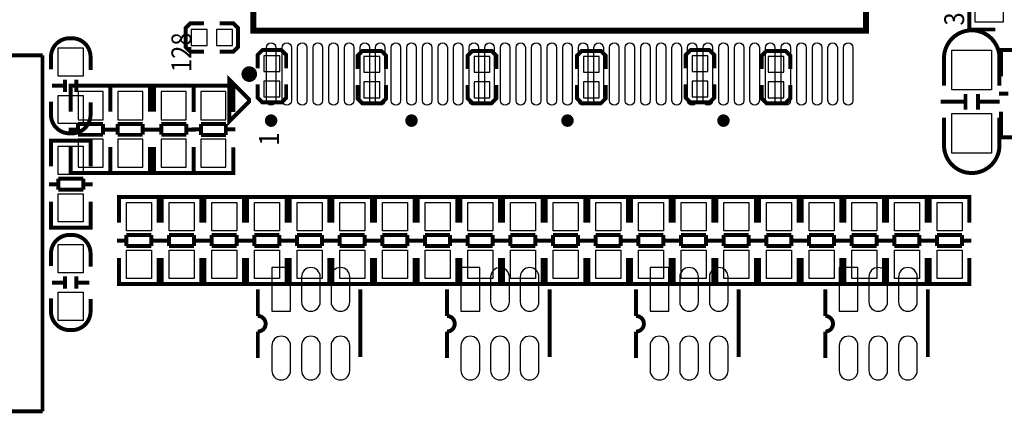
# Model space of a CAD drawing. Extents: x -12 to 160, y -12 to 171.
# Drawn here: x 8 to 40, y 48 to 61 of the extents above; entities that cross this region are included whole.
import ezdxf

# ---------------------------------------------------------------- set-up
doc = ezdxf.new("R2010")
doc.units = 0
for name, color, linetype in [('3', 3, 'CONTINUOUS'), ('4', 4, 'CONTINUOUS'), ('5', 5, 'CONTINUOUS'), ('6', 6, 'CONTINUOUS')]:
    doc.layers.add(name, color=color, linetype=linetype)

msp = doc.modelspace()

# ---------------------------------------------------------------- linework, layer by layer
at = {"layer": '3', "const_width": 0.127}
for points in [[(13.984224, 60.704501), (13.552424, 60.704501), (13.400024, 60.552101), (13.400024, 59.942501), (13.552424, 59.790101), (13.984224, 59.790101)], [(14.492224, 59.790101), (14.924024, 59.790101), (15.076424, 59.942501), (15.076424, 60.552101), (14.924024, 60.704501), (14.492224, 60.704501)], [(16.621531, 59.2582), (16.621531, 59.69), (16.469131, 59.8424), (15.859531, 59.8424), (15.707131, 59.69), (15.707131, 59.2582)], [(19.826224, 59.2328), (19.826224, 59.6646), (19.673824, 59.817), (19.064224, 59.817), (18.911824, 59.6646), (18.911824, 59.2328)], [(23.356824, 59.2328), (23.356824, 59.6646), (23.204424, 59.817), (22.594824, 59.817), (22.442424, 59.6646), (22.442424, 59.2328)], [(26.862024, 59.2328), (26.862024, 59.6646), (26.709624, 59.817), (26.100024, 59.817), (25.947624, 59.6646), (25.947624, 59.2328)], [(30.341824, 59.2582), (30.341824, 59.69), (30.189424, 59.8424), (29.579824, 59.8424), (29.427424, 59.69), (29.427424, 59.2582)], [(32.780224, 59.2328), (32.780224, 59.6646), (32.627824, 59.817), (32.018224, 59.817), (31.865824, 59.6646), (31.865824, 59.2328)], [(9.717024, 58.496454), (9.717024, 58.6994), (10.987024, 58.6994), (10.987024, 58.521346)], [(9.717024, 57.87136), (9.717024, 58.689494)], [(9.753092, 58.6994), (10.950956, 58.6994)], [(10.987024, 58.496454), (10.987024, 58.6994), (12.257024, 58.6994), (12.257024, 58.521346)], [(10.987024, 57.87136), (10.987024, 58.689494)], [(10.987024, 58.689494), (10.987024, 57.87136)], [(11.023092, 58.6994), (12.220956, 58.6994)], [(12.257024, 58.689494), (12.257024, 57.87136)], [(12.384024, 58.496454), (12.384024, 58.6994), (13.654024, 58.6994), (13.654024, 58.521346)], [(12.384024, 57.87136), (12.384024, 58.689494)], [(12.420092, 58.6994), (13.617956, 58.6994)], [(14.924024, 58.496454), (14.924024, 58.6994), (13.654024, 58.6994), (13.654024, 58.521346)], [(13.654024, 58.69432), (13.654024, 57.863486)], [(13.654024, 58.689494), (13.654024, 57.87136)], [(14.887956, 58.6994), (13.690092, 58.6994)], [(14.924024, 57.863486), (14.924024, 58.69432)], [(15.707131, 58.7502), (15.707131, 58.3184), (15.859531, 58.166), (16.469131, 58.166), (16.621531, 58.3184), (16.621531, 58.7502)], [(18.911824, 58.7248), (18.911824, 58.293), (19.064224, 58.1406), (19.673824, 58.1406), (19.826224, 58.293), (19.826224, 58.7248)], [(22.442424, 58.7248), (22.442424, 58.293), (22.594824, 58.1406), (23.204424, 58.1406), (23.356824, 58.293), (23.356824, 58.7248)], [(25.947624, 58.7248), (25.947624, 58.293), (26.100024, 58.1406), (26.709624, 58.1406), (26.862024, 58.293), (26.862024, 58.7248)], [(29.427424, 58.7502), (29.427424, 58.3184), (29.579824, 58.166), (30.189424, 58.166), (30.341824, 58.3184), (30.341824, 58.7502)], [(31.865824, 58.7248), (31.865824, 58.293), (32.018224, 58.1406), (32.627824, 58.1406), (32.780224, 58.293), (32.780224, 58.7248)], [(9.95299, 57.480454), (10.751058, 57.480454)], [(9.95299, 57.129426), (9.95299, 57.480454)], [(10.751058, 57.480454), (10.751058, 57.129426)], [(11.22299, 57.480454), (12.021058, 57.480454)], [(11.22299, 57.129426), (11.22299, 57.480454)], [(12.021058, 57.480454), (12.021058, 57.129426)], [(12.61999, 57.480454), (13.418058, 57.480454)], [(12.61999, 57.129426), (12.61999, 57.480454)], [(13.418058, 57.480454), (13.418058, 57.129426)], [(13.88999, 57.124346), (13.88999, 57.475374)], [(13.88999, 57.475374), (14.688058, 57.475374)], [(14.688058, 57.475374), (14.688058, 57.124346)], [(9.650984, 57.299352), (9.95299, 57.299352)], [(10.751058, 57.129426), (9.95299, 57.129426)], [(10.751058, 57.299352), (11.053064, 57.299352)], [(10.920984, 57.299352), (11.22299, 57.299352)], [(12.021058, 57.129426), (11.22299, 57.129426)], [(12.021058, 57.299352), (12.323064, 57.299352)], [(12.317984, 57.299352), (12.61999, 57.299352)], [(13.418058, 57.129426), (12.61999, 57.129426)], [(13.418058, 57.299352), (13.720064, 57.299352)], [(13.88999, 57.305448), (13.587984, 57.305448)], [(14.688058, 57.124346), (13.88999, 57.124346)], [(14.990064, 57.305448), (14.688058, 57.305448)], [(9.717024, 56.741314), (9.717024, 55.91048)], [(10.987024, 56.741314), (10.987024, 55.91048)], [(10.987024, 55.91048), (10.987024, 56.741314)], [(12.257024, 55.91048), (12.257024, 56.741314)], [(12.384024, 56.741314), (12.384024, 55.91048)], [(13.654024, 55.91048), (13.654024, 56.741314)], [(13.654024, 55.915306), (13.654024, 56.73344)], [(14.924024, 56.73344), (14.924024, 55.915306)], [(9.717024, 56.108346), (9.717024, 55.9054), (10.987024, 55.9054), (10.987024, 56.083454)], [(9.753092, 55.9054), (10.950956, 55.9054)], [(10.987024, 56.108346), (10.987024, 55.9054), (12.257024, 55.9054), (12.257024, 56.083454)], [(11.023092, 55.9054), (12.220956, 55.9054)], [(12.384024, 56.108346), (12.384024, 55.9054), (13.654024, 55.9054), (13.654024, 56.083454)], [(12.420092, 55.9054), (13.617956, 55.9054)], [(14.924024, 56.108346), (14.924024, 55.9054), (13.654024, 55.9054), (13.654024, 56.083454)], [(14.887956, 55.9054), (13.690092, 55.9054)], [(15.713202, 51.329336), (15.713202, 52.17922)], [(19.003264, 52.17922), (19.003264, 50.019204)], [(21.775344, 51.329336), (21.775344, 52.17922)], [(25.065406, 52.17922), (25.065406, 50.019204)], [(27.83746, 51.329336), (27.83746, 52.17922)], [(31.127522, 52.17922), (31.127522, 50.019204)], [(33.899602, 51.329336), (33.899602, 52.17922)], [(37.189664, 52.17922), (37.189664, 50.019204)]]:
    msp.add_lwpolyline(points, dxfattribs=at)
for points in [[(15.713202, 49.979326), (15.713202, 50.82921, 1), (15.713202, 51.329336)], [(21.775344, 49.979326), (21.775344, 50.82921, 1), (21.775344, 51.329336)], [(27.83746, 49.979326), (27.83746, 50.82921, 1), (27.83746, 51.329336)], [(33.899602, 49.979326), (33.899602, 50.82921, 1), (33.899602, 51.329336)]]:
    msp.add_lwpolyline(points, format="xyb", dxfattribs=at)
at = {"layer": '4'}
for points, const_width in [([(35.208718, 60.4647), (35.208718, 74.1045), (15.56893, 74.1045), (15.56893, 60.4647)], 0.199898), ([(14.797024, 57.5564), (14.797024, 58.9026), (15.432024, 58.2676), (15.432024, 58.1914)], 0.127)]:
    msp.add_lwpolyline(points, close=True, dxfattribs=dict(at, const_width=const_width))
at = {"layer": '4', "const_width": 0.127}
for points in [[(38.72357, 60.5028), (38.520624, 60.5028), (38.520624, 61.7728), (38.698678, 61.7728)], [(38.520624, 60.538868), (38.520624, 61.736732)], [(39.356538, 60.5028), (38.525704, 60.5028)], [(8.811768, 59.675014), (7.111746, 59.675014)], [(8.811768, 48.274986), (8.811768, 59.675014)], [(39.536624, 59.639454), (39.536624, 59.8424), (40.806624, 59.8424), (40.806624, 59.664346)], [(39.536624, 59.006486), (39.536624, 59.83732)], [(39.572692, 59.8424), (40.770556, 59.8424)], [(9.117076, 58.701432), (9.517126, 58.701432)], [(9.536938, 58.50128), (9.536938, 58.90133)], [(9.89711, 58.50128), (9.89711, 58.90133)], [(9.916922, 58.701432), (10.316972, 58.701432)], [(38.396926, 57.9374), (38.396926, 58.437526)], [(38.796722, 57.9374), (38.796722, 58.437526)], [(39.470584, 58.448448), (39.77259, 58.448448)], [(37.596826, 58.187336), (38.396926, 58.187336)], [(38.796722, 58.187336), (39.496746, 58.187336)], [(39.536624, 57.87644), (39.536624, 57.058306)], [(39.536624, 57.251346), (39.536624, 57.0484), (40.806624, 57.0484), (40.806624, 57.226454)], [(10.352024, 56.743854), (10.352024, 56.9468), (9.082024, 56.9468), (9.082024, 56.768746)], [(9.082024, 56.936894), (9.082024, 56.11876)], [(10.315956, 56.9468), (9.118092, 56.9468)], [(10.352024, 56.11876), (10.352024, 56.936894)], [(39.572692, 57.0484), (40.770556, 57.0484)], [(9.31799, 55.546752), (9.015984, 55.546752)], [(10.116058, 55.727854), (9.31799, 55.727854)], [(9.31799, 55.727854), (9.31799, 55.376826)], [(10.116058, 55.376826), (10.116058, 55.727854)], [(10.418064, 55.546752), (10.116058, 55.546752)], [(9.31799, 55.376826), (10.116058, 55.376826)], [(9.082024, 54.15788), (9.082024, 54.988714)], [(10.352024, 54.988714), (10.352024, 54.15788)], [(12.536424, 54.939387), (12.536424, 55.142333), (11.266424, 55.142333), (11.266424, 54.964279)], [(11.266424, 55.132427), (11.266424, 54.314293)], [(12.500356, 55.142333), (11.302492, 55.142333)], [(12.536424, 54.314293), (12.536424, 55.132427)], [(13.904011, 54.939387), (13.904011, 55.142333), (12.634011, 55.142333), (12.634011, 54.964279)], [(12.634011, 55.132427), (12.634011, 54.314293)], [(13.867943, 55.142333), (12.670079, 55.142333)], [(13.904011, 54.314293), (13.904011, 55.132427)], [(15.271598, 54.939387), (15.271598, 55.142333), (14.001598, 55.142333), (14.001598, 54.964279)], [(14.001598, 55.132427), (14.001598, 54.314293)], [(15.23553, 55.142333), (14.037666, 55.142333)], [(15.271598, 54.314293), (15.271598, 55.132427)], [(16.639184, 54.939387), (16.639184, 55.142333), (15.369184, 55.142333), (15.369184, 54.964279)], [(15.369184, 55.132427), (15.369184, 54.314293)], [(16.603116, 55.142333), (15.405252, 55.142333)], [(16.639184, 54.314293), (16.639184, 55.132427)], [(18.006771, 54.939387), (18.006771, 55.142333), (16.736771, 55.142333), (16.736771, 54.964279)], [(16.736771, 55.132427), (16.736771, 54.314293)], [(17.970703, 55.142333), (16.772839, 55.142333)], [(18.006771, 54.314293), (18.006771, 55.132427)], [(19.374383, 54.939387), (19.374383, 55.142333), (18.104383, 55.142333), (18.104383, 54.964279)], [(18.104383, 55.132427), (18.104383, 54.314293)], [(19.338315, 55.142333), (18.140451, 55.142333)], [(19.374383, 54.314293), (19.374383, 55.132427)], [(20.74197, 54.939387), (20.74197, 55.142333), (19.47197, 55.142333), (19.47197, 54.964279)], [(19.47197, 55.132427), (19.47197, 54.314293)], [(20.705902, 55.142333), (19.508038, 55.142333)], [(20.74197, 54.314293), (20.74197, 55.132427)], [(22.109557, 54.939387), (22.109557, 55.142333), (20.839557, 55.142333), (20.839557, 54.964279)], [(20.839557, 55.132427), (20.839557, 54.314293)], [(22.073489, 55.142333), (20.875625, 55.142333)], [(22.109557, 54.314293), (22.109557, 55.132427)], [(23.477144, 54.939387), (23.477144, 55.142333), (22.207144, 55.142333), (22.207144, 54.964279)], [(22.207144, 55.132427), (22.207144, 54.314293)], [(23.441076, 55.142333), (22.243212, 55.142333)], [(23.477144, 54.314293), (23.477144, 55.132427)], [(24.844731, 54.939387), (24.844731, 55.142333), (23.574731, 55.142333), (23.574731, 54.964279)], [(23.574731, 55.132427), (23.574731, 54.314293)], [(24.808663, 55.142333), (23.610799, 55.142333)], [(24.844731, 54.314293), (24.844731, 55.132427)], [(26.212317, 54.939387), (26.212317, 55.142333), (24.942317, 55.142333), (24.942317, 54.964279)], [(24.942317, 55.132427), (24.942317, 54.314293)], [(26.176249, 55.142333), (24.978385, 55.142333)], [(26.212317, 54.314293), (26.212317, 55.132427)], [(27.579904, 54.939387), (27.579904, 55.142333), (26.309904, 55.142333), (26.309904, 54.964279)], [(26.309904, 55.132427), (26.309904, 54.314293)], [(27.543836, 55.142333), (26.345972, 55.142333)], [(27.579904, 54.314293), (27.579904, 55.132427)], [(28.947491, 54.939387), (28.947491, 55.142333), (27.677491, 55.142333), (27.677491, 54.964279)], [(27.677491, 55.132427), (27.677491, 54.314293)], [(28.911423, 55.142333), (27.713559, 55.142333)], [(28.947491, 54.314293), (28.947491, 55.132427)], [(30.315078, 54.939387), (30.315078, 55.142333), (29.045078, 55.142333), (29.045078, 54.964279)], [(29.045078, 55.132427), (29.045078, 54.314293)], [(30.27901, 55.142333), (29.081146, 55.142333)], [(30.315078, 54.314293), (30.315078, 55.132427)], [(31.682665, 54.939387), (31.682665, 55.142333), (30.412665, 55.142333), (30.412665, 54.964279)], [(30.412665, 55.132427), (30.412665, 54.314293)], [(31.646597, 55.142333), (30.448733, 55.142333)], [(31.682665, 54.314293), (31.682665, 55.132427)], [(33.050277, 54.939387), (33.050277, 55.142333), (31.780277, 55.142333), (31.780277, 54.964279)], [(31.780277, 55.132427), (31.780277, 54.314293)], [(33.014209, 55.142333), (31.816345, 55.142333)], [(33.050277, 54.314293), (33.050277, 55.132427)], [(34.417864, 54.939387), (34.417864, 55.142333), (33.147864, 55.142333), (33.147864, 54.964279)], [(33.147864, 55.132427), (33.147864, 54.314293)], [(34.381796, 55.142333), (33.183932, 55.142333)], [(34.417864, 54.314293), (34.417864, 55.132427)], [(35.78545, 54.939387), (35.78545, 55.142333), (34.51545, 55.142333), (34.51545, 54.964279)], [(34.51545, 55.132427), (34.51545, 54.314293)], [(35.749382, 55.142333), (34.551518, 55.142333)], [(35.78545, 54.314293), (35.78545, 55.132427)], [(37.153037, 54.939387), (37.153037, 55.142333), (35.883037, 55.142333), (35.883037, 54.964279)], [(35.883037, 55.132427), (35.883037, 54.314293)], [(37.116969, 55.142333), (35.919105, 55.142333)], [(37.153037, 54.314293), (37.153037, 55.132427)], [(38.520624, 54.939387), (38.520624, 55.142333), (37.250624, 55.142333), (37.250624, 54.964279)], [(37.250624, 55.132427), (37.250624, 54.314293)], [(38.484556, 55.142333), (37.286692, 55.142333)], [(38.520624, 54.314293), (38.520624, 55.132427)], [(10.352024, 54.355746), (10.352024, 54.1528), (9.082024, 54.1528), (9.082024, 54.330854)], [(10.315956, 54.1528), (9.118092, 54.1528)], [(12.300458, 53.923387), (11.50239, 53.923387)], [(11.50239, 53.923387), (11.50239, 53.572359)], [(12.300458, 53.572359), (12.300458, 53.923387)], [(13.668045, 53.923387), (12.869977, 53.923387)], [(12.869977, 53.923387), (12.869977, 53.572359)], [(13.668045, 53.572359), (13.668045, 53.923387)], [(15.035632, 53.923387), (14.237564, 53.923387)], [(14.237564, 53.923387), (14.237564, 53.572359)], [(15.035632, 53.572359), (15.035632, 53.923387)], [(16.403218, 53.923387), (15.60515, 53.923387)], [(15.60515, 53.923387), (15.60515, 53.572359)], [(16.403218, 53.572359), (16.403218, 53.923387)], [(17.770805, 53.923387), (16.972737, 53.923387)], [(16.972737, 53.923387), (16.972737, 53.572359)], [(17.770805, 53.572359), (17.770805, 53.923387)], [(19.138417, 53.923387), (18.340349, 53.923387)], [(18.340349, 53.923387), (18.340349, 53.572359)], [(19.138417, 53.572359), (19.138417, 53.923387)], [(20.506004, 53.923387), (19.707936, 53.923387)], [(19.707936, 53.923387), (19.707936, 53.572359)], [(20.506004, 53.572359), (20.506004, 53.923387)], [(21.873591, 53.923387), (21.075523, 53.923387)], [(21.075523, 53.923387), (21.075523, 53.572359)], [(21.873591, 53.572359), (21.873591, 53.923387)], [(23.241178, 53.923387), (22.44311, 53.923387)], [(22.44311, 53.923387), (22.44311, 53.572359)], [(23.241178, 53.572359), (23.241178, 53.923387)], [(24.608765, 53.923387), (23.810697, 53.923387)], [(23.810697, 53.923387), (23.810697, 53.572359)], [(24.608765, 53.572359), (24.608765, 53.923387)], [(25.976351, 53.923387), (25.178283, 53.923387)], [(25.178283, 53.923387), (25.178283, 53.572359)], [(25.976351, 53.572359), (25.976351, 53.923387)], [(27.343938, 53.923387), (26.54587, 53.923387)], [(26.54587, 53.923387), (26.54587, 53.572359)], [(27.343938, 53.572359), (27.343938, 53.923387)], [(28.711525, 53.923387), (27.913457, 53.923387)], [(27.913457, 53.923387), (27.913457, 53.572359)], [(28.711525, 53.572359), (28.711525, 53.923387)], [(30.079112, 53.923387), (29.281044, 53.923387)], [(29.281044, 53.923387), (29.281044, 53.572359)], [(30.079112, 53.572359), (30.079112, 53.923387)], [(31.446699, 53.923387), (30.648631, 53.923387)], [(30.648631, 53.923387), (30.648631, 53.572359)], [(31.446699, 53.572359), (31.446699, 53.923387)], [(32.814311, 53.923387), (32.016243, 53.923387)], [(32.016243, 53.923387), (32.016243, 53.572359)], [(32.814311, 53.572359), (32.814311, 53.923387)], [(34.181898, 53.923387), (33.38383, 53.923387)], [(33.38383, 53.923387), (33.38383, 53.572359)], [(34.181898, 53.572359), (34.181898, 53.923387)], [(35.549484, 53.923387), (34.751416, 53.923387)], [(34.751416, 53.923387), (34.751416, 53.572359)], [(35.549484, 53.572359), (35.549484, 53.923387)], [(36.917071, 53.923387), (36.119003, 53.923387)], [(36.119003, 53.923387), (36.119003, 53.572359)], [(36.917071, 53.572359), (36.917071, 53.923387)], [(38.284658, 53.923387), (37.48659, 53.923387)], [(37.48659, 53.923387), (37.48659, 53.572359)], [(38.284658, 53.572359), (38.284658, 53.923387)], [(11.50239, 53.742285), (11.200384, 53.742285)], [(12.602464, 53.742285), (12.300458, 53.742285)], [(12.869977, 53.742285), (12.567971, 53.742285)], [(13.970051, 53.742285), (13.668045, 53.742285)], [(14.237564, 53.742285), (13.935558, 53.742285)], [(15.337638, 53.742285), (15.035632, 53.742285)], [(15.60515, 53.742285), (15.303144, 53.742285)], [(16.705224, 53.742285), (16.403218, 53.742285)], [(16.972737, 53.742285), (16.670731, 53.742285)], [(18.072811, 53.742285), (17.770805, 53.742285)], [(18.340349, 53.742285), (18.038343, 53.742285)], [(19.440423, 53.742285), (19.138417, 53.742285)], [(19.707936, 53.742285), (19.40593, 53.742285)], [(20.80801, 53.742285), (20.506004, 53.742285)], [(21.075523, 53.742285), (20.773517, 53.742285)], [(22.175597, 53.742285), (21.873591, 53.742285)], [(22.44311, 53.742285), (22.141104, 53.742285)], [(23.543184, 53.742285), (23.241178, 53.742285)], [(23.810697, 53.742285), (23.508691, 53.742285)], [(24.910771, 53.742285), (24.608765, 53.742285)], [(25.178283, 53.742285), (24.876277, 53.742285)], [(26.278357, 53.742285), (25.976351, 53.742285)], [(26.54587, 53.742285), (26.243864, 53.742285)], [(27.645944, 53.742285), (27.343938, 53.742285)], [(27.913457, 53.742285), (27.611451, 53.742285)], [(29.013531, 53.742285), (28.711525, 53.742285)], [(29.281044, 53.742285), (28.979038, 53.742285)], [(30.381118, 53.742285), (30.079112, 53.742285)], [(30.648631, 53.742285), (30.346625, 53.742285)], [(31.748705, 53.742285), (31.446699, 53.742285)], [(32.016243, 53.742285), (31.714237, 53.742285)], [(33.116317, 53.742285), (32.814311, 53.742285)], [(33.38383, 53.742285), (33.081824, 53.742285)], [(34.483904, 53.742285), (34.181898, 53.742285)], [(34.751416, 53.742285), (34.44941, 53.742285)], [(35.85149, 53.742285), (35.549484, 53.742285)], [(36.119003, 53.742285), (35.816997, 53.742285)], [(37.219077, 53.742285), (36.917071, 53.742285)], [(37.48659, 53.742285), (37.184584, 53.742285)], [(38.586664, 53.742285), (38.284658, 53.742285)], [(11.50239, 53.572359), (12.300458, 53.572359)], [(12.869977, 53.572359), (13.668045, 53.572359)], [(14.237564, 53.572359), (15.035632, 53.572359)], [(15.60515, 53.572359), (16.403218, 53.572359)], [(16.972737, 53.572359), (17.770805, 53.572359)], [(18.340349, 53.572359), (19.138417, 53.572359)], [(19.707936, 53.572359), (20.506004, 53.572359)], [(21.075523, 53.572359), (21.873591, 53.572359)], [(22.44311, 53.572359), (23.241178, 53.572359)], [(23.810697, 53.572359), (24.608765, 53.572359)], [(25.178283, 53.572359), (25.976351, 53.572359)], [(26.54587, 53.572359), (27.343938, 53.572359)], [(27.913457, 53.572359), (28.711525, 53.572359)], [(29.281044, 53.572359), (30.079112, 53.572359)], [(30.648631, 53.572359), (31.446699, 53.572359)], [(32.016243, 53.572359), (32.814311, 53.572359)], [(33.38383, 53.572359), (34.181898, 53.572359)], [(34.751416, 53.572359), (35.549484, 53.572359)], [(36.119003, 53.572359), (36.917071, 53.572359)], [(37.48659, 53.572359), (38.284658, 53.572359)], [(11.266424, 52.353413), (11.266424, 53.184247)], [(12.536424, 53.184247), (12.536424, 52.353413)], [(12.634011, 52.353413), (12.634011, 53.184247)], [(13.904011, 53.184247), (13.904011, 52.353413)], [(14.001598, 52.353413), (14.001598, 53.184247)], [(15.271598, 53.184247), (15.271598, 52.353413)], [(15.369184, 52.353413), (15.369184, 53.184247)], [(16.639184, 53.184247), (16.639184, 52.353413)], [(16.736771, 52.353413), (16.736771, 53.184247)], [(18.006771, 53.184247), (18.006771, 52.353413)], [(18.104383, 52.353413), (18.104383, 53.184247)], [(19.374383, 53.184247), (19.374383, 52.353413)], [(19.47197, 52.353413), (19.47197, 53.184247)], [(20.74197, 53.184247), (20.74197, 52.353413)], [(20.839557, 52.353413), (20.839557, 53.184247)], [(22.109557, 53.184247), (22.109557, 52.353413)], [(22.207144, 52.353413), (22.207144, 53.184247)], [(23.477144, 53.184247), (23.477144, 52.353413)], [(23.574731, 52.353413), (23.574731, 53.184247)], [(24.844731, 53.184247), (24.844731, 52.353413)], [(24.942317, 52.353413), (24.942317, 53.184247)], [(26.212317, 53.184247), (26.212317, 52.353413)], [(26.309904, 52.353413), (26.309904, 53.184247)], [(27.579904, 53.184247), (27.579904, 52.353413)], [(27.677491, 52.353413), (27.677491, 53.184247)], [(28.947491, 53.184247), (28.947491, 52.353413)], [(29.045078, 52.353413), (29.045078, 53.184247)], [(30.315078, 53.184247), (30.315078, 52.353413)], [(30.412665, 52.353413), (30.412665, 53.184247)], [(31.682665, 53.184247), (31.682665, 52.353413)], [(31.780277, 52.353413), (31.780277, 53.184247)], [(33.050277, 53.184247), (33.050277, 52.353413)], [(33.147864, 52.353413), (33.147864, 53.184247)], [(34.417864, 53.184247), (34.417864, 52.353413)], [(34.51545, 52.353413), (34.51545, 53.184247)], [(35.78545, 53.184247), (35.78545, 52.353413)], [(35.883037, 52.353413), (35.883037, 53.184247)], [(37.153037, 53.184247), (37.153037, 52.353413)], [(37.250624, 52.353413), (37.250624, 53.184247)], [(38.520624, 53.184247), (38.520624, 52.353413)], [(9.517126, 52.398168), (9.117076, 52.398168)], [(9.536938, 52.59832), (9.536938, 52.19827)], [(9.89711, 52.59832), (9.89711, 52.19827)], [(10.316972, 52.398168), (9.916922, 52.398168)], [(12.536424, 52.551279), (12.536424, 52.348333), (11.266424, 52.348333), (11.266424, 52.526387)], [(12.500356, 52.348333), (11.302492, 52.348333)], [(13.904011, 52.551279), (13.904011, 52.348333), (12.634011, 52.348333), (12.634011, 52.526387)], [(13.867943, 52.348333), (12.670079, 52.348333)], [(15.271598, 52.551279), (15.271598, 52.348333), (14.001598, 52.348333), (14.001598, 52.526387)], [(15.23553, 52.348333), (14.037666, 52.348333)], [(16.639184, 52.551279), (16.639184, 52.348333), (15.369184, 52.348333), (15.369184, 52.526387)], [(16.603116, 52.348333), (15.405252, 52.348333)], [(18.006771, 52.551279), (18.006771, 52.348333), (16.736771, 52.348333), (16.736771, 52.526387)], [(17.970703, 52.348333), (16.772839, 52.348333)], [(19.374383, 52.551279), (19.374383, 52.348333), (18.104383, 52.348333), (18.104383, 52.526387)], [(19.338315, 52.348333), (18.140451, 52.348333)], [(20.74197, 52.551279), (20.74197, 52.348333), (19.47197, 52.348333), (19.47197, 52.526387)], [(20.705902, 52.348333), (19.508038, 52.348333)], [(22.109557, 52.551279), (22.109557, 52.348333), (20.839557, 52.348333), (20.839557, 52.526387)], [(22.073489, 52.348333), (20.875625, 52.348333)], [(23.477144, 52.551279), (23.477144, 52.348333), (22.207144, 52.348333), (22.207144, 52.526387)], [(23.441076, 52.348333), (22.243212, 52.348333)], [(24.844731, 52.551279), (24.844731, 52.348333), (23.574731, 52.348333), (23.574731, 52.526387)], [(24.808663, 52.348333), (23.610799, 52.348333)], [(26.212317, 52.551279), (26.212317, 52.348333), (24.942317, 52.348333), (24.942317, 52.526387)], [(26.176249, 52.348333), (24.978385, 52.348333)], [(27.579904, 52.551279), (27.579904, 52.348333), (26.309904, 52.348333), (26.309904, 52.526387)], [(27.543836, 52.348333), (26.345972, 52.348333)], [(28.947491, 52.551279), (28.947491, 52.348333), (27.677491, 52.348333), (27.677491, 52.526387)], [(28.911423, 52.348333), (27.713559, 52.348333)], [(30.315078, 52.551279), (30.315078, 52.348333), (29.045078, 52.348333), (29.045078, 52.526387)], [(30.27901, 52.348333), (29.081146, 52.348333)], [(31.682665, 52.551279), (31.682665, 52.348333), (30.412665, 52.348333), (30.412665, 52.526387)], [(31.646597, 52.348333), (30.448733, 52.348333)], [(33.050277, 52.551279), (33.050277, 52.348333), (31.780277, 52.348333), (31.780277, 52.526387)], [(33.014209, 52.348333), (31.816345, 52.348333)], [(34.417864, 52.551279), (34.417864, 52.348333), (33.147864, 52.348333), (33.147864, 52.526387)], [(34.381796, 52.348333), (33.183932, 52.348333)], [(35.78545, 52.551279), (35.78545, 52.348333), (34.51545, 52.348333), (34.51545, 52.526387)], [(35.749382, 52.348333), (34.551518, 52.348333)], [(37.153037, 52.551279), (37.153037, 52.348333), (35.883037, 52.348333), (35.883037, 52.526387)], [(37.116969, 52.348333), (35.919105, 52.348333)], [(38.520624, 52.551279), (38.520624, 52.348333), (37.250624, 52.348333), (37.250624, 52.526387)], [(38.484556, 52.348333), (37.286692, 52.348333)], [(7.111746, 48.274986), (8.811768, 48.274986)]]:
    msp.add_lwpolyline(points, dxfattribs=at)
for points in [[(10.352024, 59.2074), (10.352024, 59.623452, 0.414214), (9.752076, 60.2234), (9.681972, 60.2234, 0.414214), (9.082024, 59.623452), (9.082024, 59.232292)], [(37.707824, 58.6994), (37.707824, 59.587384, -0.414214), (38.59784, 60.4774)], [(39.485824, 58.6994), (39.485824, 59.587384, 0.414214), (38.595808, 60.4774)], [(9.082024, 58.1914), (9.082024, 57.775348, 0.414214), (9.681972, 57.1754), (9.752076, 57.1754, 0.414214), (10.352024, 57.775348), (10.352024, 58.166508)], [(37.707824, 57.6834), (37.707824, 56.795416, 0.414214), (38.59784, 55.9054)], [(39.485824, 57.6834), (39.485824, 56.795416, -0.414214), (38.595808, 55.9054)], [(10.352024, 52.9082), (10.352024, 53.324252, 0.414214), (9.752076, 53.9242), (9.681972, 53.9242, 0.414214), (9.082024, 53.324252), (9.082024, 52.933092)], [(9.082024, 51.8922), (9.082024, 51.476148, 0.414214), (9.681972, 50.8762), (9.752076, 50.8762, 0.414214), (10.352024, 51.476148), (10.352024, 51.867308)]]:
    msp.add_lwpolyline(points, format="xyb", dxfattribs=at)
at = {"layer": '4'}
for points, const_width in [([(15.563723, 59.074609, 1), (15.313925, 59.074591, 1)], 0.249911), ([(16.238931, 57.584594, 1), (16.038717, 57.584606, 1)], 0.199898), ([(20.738922, 57.584594, 1), (20.538726, 57.584606, 1)], 0.199898), ([(25.738912, 57.584594, 1), (25.538736, 57.584606, 1)], 0.199898), ([(30.738928, 57.584594, 1), (30.53872, 57.584606, 1)], 0.199898)]:
    msp.add_lwpolyline(points, format="xyb", close=True, dxfattribs=dict(at, const_width=const_width))
at = {"layer": '5'}
for points in [[(39.605585, 60.73775), (38.705663, 60.73775), (38.705663, 61.53785), (39.605585, 61.53785)], [(9.316974, 59.011439), (9.316974, 59.911361), (10.117074, 59.911361), (10.117074, 59.011439)], [(37.961824, 58.5724), (37.961824, 59.8424), (39.231824, 59.8424), (39.231824, 58.5724)], [(9.316974, 57.487439), (9.316974, 58.387361), (10.117074, 58.387361), (10.117074, 57.487439)], [(37.961824, 56.5404), (37.961824, 57.8104), (39.231824, 57.8104), (39.231824, 56.5404)], [(10.117074, 56.761761), (10.117074, 55.861839), (9.316974, 55.861839), (9.316974, 56.761761)], [(10.117074, 55.237761), (10.117074, 54.337839), (9.316974, 54.337839), (9.316974, 55.237761)], [(12.301474, 54.957294), (12.301474, 54.057372), (11.501374, 54.057372), (11.501374, 54.957294)], [(13.669061, 54.957294), (13.669061, 54.057372), (12.868961, 54.057372), (12.868961, 54.957294)], [(15.036648, 54.957294), (15.036648, 54.057372), (14.236548, 54.057372), (14.236548, 54.957294)], [(16.404234, 54.957294), (16.404234, 54.057372), (15.604134, 54.057372), (15.604134, 54.957294)], [(17.771821, 54.957294), (17.771821, 54.057372), (16.971721, 54.057372), (16.971721, 54.957294)], [(19.139433, 54.957294), (19.139433, 54.057372), (18.339333, 54.057372), (18.339333, 54.957294)], [(20.50702, 54.957294), (20.50702, 54.057372), (19.70692, 54.057372), (19.70692, 54.957294)], [(21.874607, 54.957294), (21.874607, 54.057372), (21.074507, 54.057372), (21.074507, 54.957294)], [(23.242194, 54.957294), (23.242194, 54.057372), (22.442094, 54.057372), (22.442094, 54.957294)], [(24.609781, 54.957294), (24.609781, 54.057372), (23.809681, 54.057372), (23.809681, 54.957294)], [(25.977367, 54.957294), (25.977367, 54.057372), (25.177267, 54.057372), (25.177267, 54.957294)], [(27.344954, 54.957294), (27.344954, 54.057372), (26.544854, 54.057372), (26.544854, 54.957294)], [(28.712541, 54.957294), (28.712541, 54.057372), (27.912441, 54.057372), (27.912441, 54.957294)], [(30.080128, 54.957294), (30.080128, 54.057372), (29.280028, 54.057372), (29.280028, 54.957294)], [(31.447715, 54.957294), (31.447715, 54.057372), (30.647615, 54.057372), (30.647615, 54.957294)], [(32.815327, 54.957294), (32.815327, 54.057372), (32.015227, 54.057372), (32.015227, 54.957294)], [(34.182914, 54.957294), (34.182914, 54.057372), (33.382814, 54.057372), (33.382814, 54.957294)], [(35.5505, 54.957294), (35.5505, 54.057372), (34.7504, 54.057372), (34.7504, 54.957294)], [(36.918087, 54.957294), (36.918087, 54.057372), (36.117987, 54.057372), (36.117987, 54.957294)], [(38.285674, 54.957294), (38.285674, 54.057372), (37.485574, 54.057372), (37.485574, 54.957294)], [(10.117074, 53.612161), (10.117074, 52.712239), (9.316974, 52.712239), (9.316974, 53.612161)], [(12.301474, 53.433294), (12.301474, 52.533372), (11.501374, 52.533372), (11.501374, 53.433294)], [(13.669061, 53.433294), (13.669061, 52.533372), (12.868961, 52.533372), (12.868961, 53.433294)], [(15.036648, 53.433294), (15.036648, 52.533372), (14.236548, 52.533372), (14.236548, 53.433294)], [(16.404234, 53.433294), (16.404234, 52.533372), (15.604134, 52.533372), (15.604134, 53.433294)], [(17.771821, 53.433294), (17.771821, 52.533372), (16.971721, 52.533372), (16.971721, 53.433294)], [(19.139433, 53.433294), (19.139433, 52.533372), (18.339333, 52.533372), (18.339333, 53.433294)], [(20.50702, 53.433294), (20.50702, 52.533372), (19.70692, 52.533372), (19.70692, 53.433294)], [(21.874607, 53.433294), (21.874607, 52.533372), (21.074507, 52.533372), (21.074507, 53.433294)], [(23.242194, 53.433294), (23.242194, 52.533372), (22.442094, 52.533372), (22.442094, 53.433294)], [(24.609781, 53.433294), (24.609781, 52.533372), (23.809681, 52.533372), (23.809681, 53.433294)], [(25.977367, 53.433294), (25.977367, 52.533372), (25.177267, 52.533372), (25.177267, 53.433294)], [(27.344954, 53.433294), (27.344954, 52.533372), (26.544854, 52.533372), (26.544854, 53.433294)], [(28.712541, 53.433294), (28.712541, 52.533372), (27.912441, 52.533372), (27.912441, 53.433294)], [(30.080128, 53.433294), (30.080128, 52.533372), (29.280028, 52.533372), (29.280028, 53.433294)], [(31.447715, 53.433294), (31.447715, 52.533372), (30.647615, 52.533372), (30.647615, 53.433294)], [(32.815327, 53.433294), (32.815327, 52.533372), (32.015227, 52.533372), (32.015227, 53.433294)], [(34.182914, 53.433294), (34.182914, 52.533372), (33.382814, 52.533372), (33.382814, 53.433294)], [(35.5505, 53.433294), (35.5505, 52.533372), (34.7504, 52.533372), (34.7504, 53.433294)], [(36.918087, 53.433294), (36.918087, 52.533372), (36.117987, 52.533372), (36.117987, 53.433294)], [(38.285674, 53.433294), (38.285674, 52.533372), (37.485574, 52.533372), (37.485574, 53.433294)], [(10.117074, 52.088161), (10.117074, 51.188239), (9.316974, 51.188239), (9.316974, 52.088161)]]:
    msp.add_lwpolyline(points, close=True, dxfattribs=at)
for points in [[(16.288931, 59.924607), (16.288931, 58.22461, -1), (15.988932, 58.22461), (15.988932, 59.924607, -1)], [(16.788828, 59.924607), (16.788828, 58.22461, -1), (16.488829, 58.22461), (16.488829, 59.924607, -1)], [(17.288929, 59.924607), (17.288929, 58.22461, -1), (16.98893, 58.22461), (16.98893, 59.924607, -1)], [(17.788826, 59.924607), (17.788826, 58.22461, -1), (17.488827, 58.22461), (17.488827, 59.924607, -1)], [(18.288927, 59.924607), (18.288927, 58.22461, -1), (17.988928, 58.22461), (17.988928, 59.924607, -1)], [(18.788824, 59.924607), (18.788824, 58.22461, -1), (18.488825, 58.22461), (18.488825, 59.924607, -1)], [(19.288925, 59.924607), (19.288925, 58.22461, -1), (18.988926, 58.22461), (18.988926, 59.924607, -1)], [(19.788721, 59.924607), (19.788721, 58.22461, -1), (19.488722, 58.22461), (19.488722, 59.924607, -1)], [(20.288923, 59.924607), (20.288923, 58.22461, -1), (19.988924, 58.22461), (19.988924, 59.924607, -1)], [(20.788719, 59.924607), (20.788719, 58.22461, -1), (20.48872, 58.22461), (20.48872, 59.924607, -1)], [(21.288921, 59.924607), (21.288921, 58.22461, -1), (20.988922, 58.22461), (20.988922, 59.924607, -1)], [(21.788717, 59.924607), (21.788717, 58.22461, -1), (21.488718, 58.22461), (21.488718, 59.924607, -1)], [(22.288919, 59.924607), (22.288919, 58.22461, -1), (21.98892, 58.22461), (21.98892, 59.924607, -1)], [(22.788715, 59.924607), (22.788715, 58.22461, -1), (22.488716, 58.22461), (22.488716, 59.924607, -1)], [(23.288917, 59.924607), (23.288917, 58.22461, -1), (22.988918, 58.22461), (22.988918, 59.924607, -1)], [(23.788713, 59.924607), (23.788713, 58.22461, -1), (23.488713, 58.22461), (23.488713, 59.924607, -1)], [(24.288915, 59.924607), (24.288915, 58.22461, -1), (23.988916, 58.22461), (23.988916, 59.924607, -1)], [(24.788736, 59.924607), (24.788736, 58.22461, -1), (24.488737, 58.22461), (24.488737, 59.924607, -1)], [(25.288913, 59.924607), (25.288913, 58.22461, -1), (24.988914, 58.22461), (24.988914, 59.924607, -1)], [(25.788734, 59.924607), (25.788734, 58.22461, -1), (25.488735, 58.22461), (25.488735, 59.924607, -1)], [(26.288911, 59.924607), (26.288911, 58.22461, -1), (25.988912, 58.22461), (25.988912, 59.924607, -1)], [(26.788732, 59.924607), (26.788732, 58.22461, -1), (26.488733, 58.22461), (26.488733, 59.924607, -1)], [(27.288935, 59.924607), (27.288935, 58.22461, -1), (26.988935, 58.22461), (26.988935, 59.924607, -1)], [(27.78873, 59.924607), (27.78873, 58.22461, -1), (27.488731, 58.22461), (27.488731, 59.924607, -1)], [(28.288932, 59.924607), (28.288932, 58.22461, -1), (27.988933, 58.22461), (27.988933, 59.924607, -1)], [(28.788728, 59.924607), (28.788728, 58.22461, -1), (28.488729, 58.22461), (28.488729, 59.924607, -1)], [(29.28893, 59.924607), (29.28893, 58.22461, -1), (28.988931, 58.22461), (28.988931, 59.924607, -1)], [(29.788726, 59.924607), (29.788726, 58.22461, -1), (29.488727, 58.22461), (29.488727, 59.924607, -1)], [(30.288928, 59.924607), (30.288928, 58.22461, -1), (29.988929, 58.22461), (29.988929, 59.924607, -1)], [(30.788724, 59.924607), (30.788724, 58.22461, -1), (30.488725, 58.22461), (30.488725, 59.924607, -1)], [(31.288927, 59.924607), (31.288927, 58.22461, -1), (30.988927, 58.22461), (30.988927, 59.924607, -1)], [(31.788722, 59.924607), (31.788722, 58.22461, -1), (31.488723, 58.22461), (31.488723, 59.924607, -1)], [(32.288823, 59.924607), (32.288823, 58.22461, -1), (31.988823, 58.22461), (31.988823, 59.924607, -1)], [(32.78872, 59.924607), (32.78872, 58.22461, -1), (32.488721, 58.22461), (32.488721, 59.924607, -1)], [(33.288821, 59.924607), (33.288821, 58.22461, -1), (32.988822, 58.22461), (32.988822, 59.924607, -1)], [(33.788718, 59.924607), (33.788718, 58.22461, -1), (33.488719, 58.22461), (33.488719, 59.924607, -1)], [(34.288819, 59.924607), (34.288819, 58.22461, -1), (33.988819, 58.22461), (33.988819, 59.924607, -1)], [(34.788716, 59.924607), (34.788716, 58.22461, -1), (34.488717, 58.22461), (34.488717, 59.924607, -1)]]:
    msp.add_lwpolyline(points, format="xyb", close=True, dxfattribs=at)
at = {"layer": '6'}
for points in [[(14.085824, 59.993301), (14.085824, 60.501301), (13.577824, 60.501301), (13.577824, 59.993301)], [(14.898624, 59.993301), (14.898624, 60.501301), (14.390624, 60.501301), (14.390624, 59.993301)], [(16.418331, 59.6646), (15.910331, 59.6646), (15.910331, 59.1566), (16.418331, 59.1566)], [(30.138624, 59.6646), (29.630624, 59.6646), (29.630624, 59.1566), (30.138624, 59.1566)], [(19.623024, 59.6392), (19.115024, 59.6392), (19.115024, 59.1312), (19.623024, 59.1312)], [(23.153624, 59.6392), (22.645624, 59.6392), (22.645624, 59.1312), (23.153624, 59.1312)], [(26.658824, 59.6392), (26.150824, 59.6392), (26.150824, 59.1312), (26.658824, 59.1312)], [(32.577024, 59.6392), (32.069024, 59.6392), (32.069024, 59.1312), (32.577024, 59.1312)], [(16.418331, 58.8518), (15.910331, 58.8518), (15.910331, 58.3438), (16.418331, 58.3438)], [(19.623024, 58.8264), (19.115024, 58.8264), (19.115024, 58.3184), (19.623024, 58.3184)], [(23.153624, 58.8264), (22.645624, 58.8264), (22.645624, 58.3184), (23.153624, 58.3184)], [(26.658824, 58.8264), (26.150824, 58.8264), (26.150824, 58.3184), (26.658824, 58.3184)], [(30.138624, 58.8518), (29.630624, 58.8518), (29.630624, 58.3438), (30.138624, 58.3438)], [(32.577024, 58.8264), (32.069024, 58.8264), (32.069024, 58.3184), (32.577024, 58.3184)], [(9.951974, 58.514361), (9.951974, 57.614439), (10.752074, 57.614439), (10.752074, 58.514361)], [(11.221974, 58.514361), (11.221974, 57.614439), (12.022074, 57.614439), (12.022074, 58.514361)], [(12.618974, 58.514361), (12.618974, 57.614439), (13.419074, 57.614439), (13.419074, 58.514361)], [(14.689074, 57.614439), (14.689074, 58.514361), (13.888974, 58.514361), (13.888974, 57.614439)], [(9.951974, 56.990361), (9.951974, 56.090439), (10.752074, 56.090439), (10.752074, 56.990361)], [(11.221974, 56.990361), (11.221974, 56.090439), (12.022074, 56.090439), (12.022074, 56.990361)], [(12.618974, 56.990361), (12.618974, 56.090439), (13.419074, 56.090439), (13.419074, 56.990361)], [(14.689074, 56.090439), (14.689074, 56.990361), (13.888974, 56.990361), (13.888974, 56.090439)], [(16.16329, 52.879244), (16.16329, 51.479196), (16.763238, 51.479196), (16.763238, 52.879244)], [(22.225432, 52.879244), (22.225432, 51.479196), (22.82538, 51.479196), (22.82538, 52.879244)], [(28.287548, 52.879244), (28.287548, 51.479196), (28.887496, 51.479196), (28.887496, 52.879244)], [(34.34969, 52.879244), (34.34969, 51.479196), (34.949638, 51.479196), (34.949638, 52.879244)]]:
    msp.add_lwpolyline(points, close=True, dxfattribs=at)
for points in [[(17.713198, 51.77917), (17.713198, 52.57927, 1), (17.11325, 52.57927), (17.11325, 51.77917, 1)], [(18.663158, 51.77917), (18.663158, 52.57927, 1), (18.06321, 52.57927), (18.06321, 51.77917, 1)], [(23.77534, 51.77917), (23.77534, 52.57927, 1), (23.175392, 52.57927), (23.175392, 51.77917, 1)], [(24.7253, 51.77917), (24.7253, 52.57927, 1), (24.125352, 52.57927), (24.125352, 51.77917, 1)], [(29.837456, 51.77917), (29.837456, 52.57927, 1), (29.237508, 52.57927), (29.237508, 51.77917, 1)], [(30.787416, 51.77917), (30.787416, 52.57927, 1), (30.187468, 52.57927), (30.187468, 51.77917, 1)], [(35.899598, 51.77917), (35.899598, 52.57927, 1), (35.29965, 52.57927), (35.29965, 51.77917, 1)], [(36.849558, 51.77917), (36.849558, 52.57927, 1), (36.24961, 52.57927), (36.24961, 51.77917, 1)], [(16.763238, 49.579276), (16.763238, 50.379376, 1), (16.16329, 50.379376), (16.16329, 49.579276, 1)], [(17.713198, 49.579276), (17.713198, 50.379376, 1), (17.11325, 50.379376), (17.11325, 49.579276, 1)], [(18.663158, 49.579276), (18.663158, 50.379376, 1), (18.06321, 50.379376), (18.06321, 49.579276, 1)], [(22.82538, 49.579276), (22.82538, 50.379376, 1), (22.225432, 50.379376), (22.225432, 49.579276, 1)], [(23.77534, 49.579276), (23.77534, 50.379376, 1), (23.175392, 50.379376), (23.175392, 49.579276, 1)], [(24.7253, 49.579276), (24.7253, 50.379376, 1), (24.125352, 50.379376), (24.125352, 49.579276, 1)], [(28.887496, 49.579276), (28.887496, 50.379376, 1), (28.287548, 50.379376), (28.287548, 49.579276, 1)], [(29.837456, 49.579276), (29.837456, 50.379376, 1), (29.237508, 50.379376), (29.237508, 49.579276, 1)], [(30.787416, 49.579276), (30.787416, 50.379376, 1), (30.187468, 50.379376), (30.187468, 49.579276, 1)], [(34.949638, 49.579276), (34.949638, 50.379376, 1), (34.34969, 50.379376), (34.34969, 49.579276, 1)], [(35.899598, 49.579276), (35.899598, 50.379376, 1), (35.29965, 50.379376), (35.29965, 49.579276, 1)], [(36.849558, 49.579276), (36.849558, 50.379376, 1), (36.24961, 50.379376), (36.24961, 49.579276, 1)]]:
    msp.add_lwpolyline(points, format="xyb", close=True, dxfattribs=at)

# ---------------------------------------------------------------- texts
at = {"layer": '4', "width": 0.8784}
for s, p in [('39', (38.352222, 60.629013)), ('128', (13.579323, 59.14009)), ('1', (16.388817, 56.784494))]:
    msp.add_text(s, height=0.635, rotation=90, dxfattribs=at).set_placement(p)

doc.saveas('drawing.dxf')
